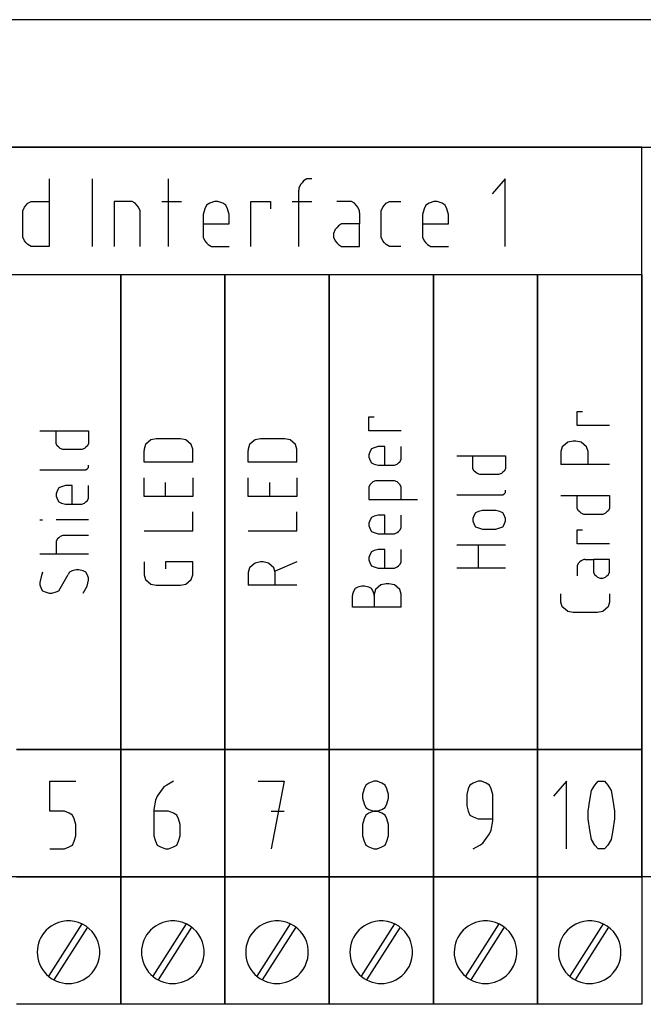
# Model space of a CAD drawing. Extents: x -99 to 321, y -139 to 158.
# Drawn here: x 60 to 82, y -4 to 30 of the extents above; entities that cross this region are included whole.
import ezdxf

# ---------------------------------------------------------------- set-up
doc = ezdxf.new("R2010")
doc.units = 0
doc.layers.add('ADS-AMC2-4WCF', color=254, linetype='CONTINUOUS')

msp = doc.modelspace()

# ---------------------------------------------------------------- linework, layer by layer
at = {"layer": 'ADS-AMC2-4WCF'}
for p, q in [((132.2, 29.6), (42.2, 29.6)), ((42.2, 25.2), (132.2, 25.2)), ((81.8, 25.2), (45.8, 25.2)), ((81.8, 0), (81.8, 25.2)), ((81.8, 25.2), (85.4, 25.2)), ((81.8, 20.8), (81.8, 25.2)), ((61.325, 24.10185), (61.325, 21.76852)), ((62.825, 21.76852), (62.825, 24.10185)), ((65.45, 21.76852), (65.45, 24.10185)), ((70.00625, 23.90741), (69.95, 23.77778)), ((70.0625, 23.97222), (70.00625, 23.90741)), ((70.11875, 24.03704), (70.0625, 23.97222)), ((70.23125, 24.10185), (70.11875, 24.03704)), ((70.4, 24.10185), (70.23125, 24.10185)), ((77.075, 24.10185), (76.625, 23.58333)), ((77.075, 21.76852), (77.075, 24.10185)), ((69.95, 23.77778), (69.95, 23.71296)), ((69.95, 21.76852), (69.95, 23.71296)), ((60.425, 23), (60.48125, 23.12963)), ((60.48125, 23.12963), (60.5375, 23.19444)), ((60.5375, 23.19444), (60.59375, 23.25926)), ((60.59375, 23.25926), (60.70625, 23.32407)), ((60.70625, 23.32407), (60.7625, 23.32407)), ((60.7625, 23.32407), (61.325, 23.32407)), ((64.19375, 23.32407), (63.575, 23.32407)), ((63.575, 23.32407), (63.575, 21.76852)), ((64.30625, 23.25926), (64.19375, 23.32407)), ((64.3625, 23.19444), (64.30625, 23.25926)), ((64.41875, 23.12963), (64.3625, 23.19444)), ((64.475, 23), (64.41875, 23.12963)), ((65.225, 23.32407), (65.9, 23.32407)), ((66.7625, 23.19444), (66.70625, 23.06481)), ((66.875, 23.25926), (66.7625, 23.19444)), ((67.04375, 23.32407), (66.875, 23.25926)), ((67.15625, 23.32407), (67.04375, 23.32407)), ((67.325, 23.25926), (67.15625, 23.32407)), ((67.4375, 23.19444), (67.325, 23.25926)), ((67.49375, 23.06481), (67.4375, 23.19444)), ((68.3, 21.76852), (68.3, 23.32407)), ((68.3, 23.32407), (68.975, 23.32407)), ((68.975, 23.32407), (68.975, 23.06481)), ((69.725, 23.32407), (70.4, 23.32407)), ((71.7125, 23.32407), (71.2625, 23.32407)), ((71.76875, 23.32407), (71.7125, 23.32407)), ((71.88125, 23.25926), (71.76875, 23.32407)), ((71.9375, 23.19444), (71.88125, 23.25926)), ((71.99375, 23.12963), (71.9375, 23.19444)), ((72.05, 23), (71.99375, 23.12963)), ((72.8, 23), (72.85625, 23.12963)), ((72.85625, 23.12963), (72.9125, 23.19444)), ((72.9125, 23.19444), (72.96875, 23.25926)), ((72.96875, 23.25926), (73.08125, 23.32407)), ((73.08125, 23.32407), (73.1375, 23.32407)), ((73.1375, 23.32407), (73.475, 23.32407)), ((74.3375, 23.19444), (74.28125, 23.06481)), ((74.45, 23.25926), (74.3375, 23.19444)), ((74.61875, 23.32407), (74.45, 23.25926)), ((74.73125, 23.32407), (74.61875, 23.32407)), ((74.9, 23.25926), (74.73125, 23.32407)), ((75.0125, 23.19444), (74.9, 23.25926)), ((75.06875, 23.06481), (75.0125, 23.19444)), ((60.425, 22.48148), (60.425, 23)), ((64.475, 21.76852), (64.475, 23)), ((66.70625, 23.06481), (66.65, 22.87037)), ((66.65, 22.87037), (66.65, 22.15741)), ((67.55, 22.87037), (67.49375, 23.06481)), ((67.55, 22.5463), (67.55, 22.87037)), ((72.05, 22.93519), (72.05, 23)), ((72.05, 22.93519), (72.05, 22.5463)), ((72.8, 22.48148), (72.8, 23)), ((74.28125, 23.06481), (74.225, 22.87037)), ((74.225, 22.87037), (74.225, 22.15741)), ((75.125, 22.87037), (75.06875, 23.06481)), ((75.125, 22.5463), (75.125, 22.87037)), ((60.425, 22.09259), (60.425, 22.48148)), ((66.65, 22.5463), (67.55, 22.5463)), ((71.31875, 22.48148), (71.2625, 22.41667)), ((71.43125, 22.5463), (71.31875, 22.48148)), ((72.05, 22.5463), (71.43125, 22.5463)), ((72.05, 21.76852), (72.05, 22.5463)), ((72.8, 22.09259), (72.8, 22.48148)), ((74.225, 22.5463), (75.125, 22.5463)), ((66.65, 22.15741), (66.65, 22.09259)), ((71.20625, 22.35185), (71.15, 22.22222)), ((71.15, 22.22222), (71.15, 22.09259)), ((71.2625, 22.41667), (71.20625, 22.35185)), ((74.225, 22.15741), (74.225, 22.09259)), ((60.48125, 21.96296), (60.425, 22.09259)), ((60.5375, 21.89815), (60.48125, 21.96296)), ((60.59375, 21.83333), (60.5375, 21.89815)), ((60.70625, 21.76852), (60.59375, 21.83333)), ((60.7625, 21.76852), (60.70625, 21.76852)), ((61.325, 21.76852), (60.7625, 21.76852)), ((66.65, 22.09259), (66.70625, 21.96296)), ((66.70625, 21.96296), (66.7625, 21.89815)), ((66.7625, 21.89815), (66.81875, 21.83333)), ((66.81875, 21.83333), (66.93125, 21.76852)), ((66.93125, 21.76852), (67.55, 21.76852)), ((71.15, 22.09259), (71.20625, 21.96296)), ((71.20625, 21.96296), (71.2625, 21.89815)), ((71.2625, 21.89815), (71.31875, 21.83333)), ((71.31875, 21.83333), (71.43125, 21.76852)), ((71.43125, 21.76852), (72.05, 21.76852)), ((72.85625, 21.96296), (72.8, 22.09259)), ((72.9125, 21.89815), (72.85625, 21.96296)), ((72.96875, 21.83333), (72.9125, 21.89815)), ((73.08125, 21.76852), (72.96875, 21.83333)), ((73.475, 21.76852), (73.08125, 21.76852)), ((74.225, 22.09259), (74.28125, 21.96296)), ((74.28125, 21.96296), (74.3375, 21.89815)), ((74.3375, 21.89815), (74.39375, 21.83333)), ((74.39375, 21.83333), (74.50625, 21.76852)), ((74.50625, 21.76852), (75.125, 21.76852)), ((45.8, 20.8), (81.8, 20.8)), ((60.2, 20.8), (63.8, 20.8)), ((63.8, 20.8), (63.8, 4.4)), ((63.8, 4.4), (63.8, 20.8)), ((63.8, 20.8), (67.4, 20.8)), ((67.4, 20.8), (67.4, 4.4)), ((67.4, 4.4), (67.4, 20.8)), ((67.4, 20.8), (71, 20.8)), ((71, 4.4), (71, 20.8)), ((71, 20.8), (74.6, 20.8)), ((71, 20.8), (71, 4.4)), ((74.6, 20.8), (74.6, 4.4)), ((74.6, 4.4), (74.6, 20.8)), ((74.6, 20.8), (78.2, 20.8)), ((78.2, 20.8), (78.2, 4.4)), ((78.2, 4.4), (78.2, 20.8)), ((78.2, 20.8), (81.8, 20.8)), ((81.8, 20.8), (81.8, 4.4)), ((79.56667, 15.58888), (79.56667, 16.07297)), ((79.56667, 16.07297), (79.75333, 16.07297)), ((72.36667, 15.40002), (72.36667, 15.88411)), ((72.36667, 15.88411), (72.55333, 15.88411)), ((61.00667, 15.40002), (62.68667, 15.40002)), ((61.56667, 14.99661), (61.56667, 15.40002)), ((62.68667, 15.40002), (62.68667, 14.99661)), ((73.48667, 15.40002), (72.36667, 15.40002)), ((80.68667, 15.58888), (79.56667, 15.58888)), ((61.56667, 14.95627), (61.56667, 14.99661)), ((62.68667, 14.99661), (62.68667, 14.95627)), ((64.74667, 15.00945), (64.65333, 14.92877)), ((64.84, 15.09013), (64.74667, 15.00945)), ((65.02667, 15.13047), (64.84, 15.09013)), ((65.86667, 15.13047), (65.02667, 15.13047)), ((66.05333, 15.09013), (65.86667, 15.13047)), ((66.14667, 15.00945), (66.05333, 15.09013)), ((66.24, 14.92877), (66.14667, 15.00945)), ((68.34667, 15.00945), (68.25333, 14.92877)), ((68.44, 15.09013), (68.34667, 15.00945)), ((68.62667, 15.13047), (68.44, 15.09013)), ((69.46667, 15.13047), (68.62667, 15.13047)), ((69.65333, 15.09013), (69.46667, 15.13047)), ((69.74667, 15.00945), (69.65333, 15.09013)), ((69.84, 14.92877), (69.74667, 15.00945)), ((79.24, 15.00945), (79.14667, 14.92877)), ((79.42667, 15.04979), (79.24, 15.00945)), ((79.52, 15.04979), (79.42667, 15.04979)), ((79.70667, 15.00945), (79.52, 15.04979)), ((79.8, 14.92877), (79.70667, 15.00945)), ((61.61333, 14.87558), (61.56667, 14.95627)), ((61.66, 14.83524), (61.61333, 14.87558)), ((61.70667, 14.7949), (61.66, 14.83524)), ((61.8, 14.75456), (61.70667, 14.7949)), ((62.17333, 14.75456), (61.8, 14.75456)), ((62.45333, 14.75456), (62.17333, 14.75456)), ((62.54667, 14.7949), (62.45333, 14.75456)), ((62.59333, 14.83524), (62.54667, 14.7949)), ((62.64, 14.87558), (62.59333, 14.83524)), ((62.68667, 14.95627), (62.64, 14.87558)), ((64.65333, 14.92877), (64.60667, 14.76741)), ((64.60667, 14.76741), (64.60667, 14.72707)), ((64.60667, 14.32366), (64.60667, 14.72707)), ((66.28667, 14.76741), (66.24, 14.92877)), ((66.28667, 14.72707), (66.28667, 14.76741)), ((66.28667, 14.32366), (66.28667, 14.72707)), ((68.25333, 14.92877), (68.20667, 14.76741)), ((68.20667, 14.76741), (68.20667, 14.72707)), ((68.20667, 14.32366), (68.20667, 14.72707)), ((69.88667, 14.76741), (69.84, 14.92877)), ((69.88667, 14.72707), (69.88667, 14.76741)), ((69.88667, 14.32366), (69.88667, 14.72707)), ((72.41333, 14.69956), (72.36667, 14.57854)), ((72.46, 14.78024), (72.41333, 14.69956)), ((72.55333, 14.82058), (72.46, 14.78024)), ((72.69333, 14.86093), (72.55333, 14.82058)), ((72.92667, 14.86093), (72.69333, 14.86093)), ((72.92667, 14.21547), (72.92667, 14.86093)), ((73.48667, 14.41718), (73.48667, 14.86093)), ((79.05333, 14.84809), (79.00667, 14.68672)), ((79.00667, 14.68672), (79.00667, 14.60604)), ((79.14667, 14.92877), (79.05333, 14.84809)), ((79.89333, 14.84809), (79.8, 14.92877)), ((79.94, 14.68672), (79.89333, 14.84809)), ((79.94, 14.24297), (79.94, 14.68672)), ((66.28667, 14.32366), (64.60667, 14.32366)), ((69.88667, 14.32366), (68.20667, 14.32366)), ((72.36667, 14.57854), (72.36667, 14.49786)), ((72.36667, 14.49786), (72.41333, 14.37683)), ((72.41333, 14.37683), (72.46, 14.29615)), ((72.46, 14.29615), (72.55333, 14.25581)), ((73.34667, 14.25581), (73.39333, 14.29615)), ((73.39333, 14.29615), (73.44, 14.33649)), ((73.44, 14.33649), (73.48667, 14.41718)), ((75.40667, 14.5382), (77.08667, 14.5382)), ((75.96667, 14.13479), (75.96667, 14.5382)), ((77.08667, 14.5382), (77.08667, 14.13479)), ((79.00667, 14.60604), (79.00667, 14.24297)), ((61.00667, 14.05411), (62.54667, 14.05411)), ((62.54667, 14.05411), (62.59333, 14.05411)), ((62.59333, 14.05411), (62.64, 14.09445)), ((62.64, 14.09445), (62.68667, 14.13479)), ((62.68667, 14.17513), (62.68667, 14.21547)), ((62.68667, 14.13479), (62.68667, 14.17513)), ((72.55333, 14.25581), (72.69333, 14.21547)), ((72.69333, 14.21547), (73.20667, 14.21547)), ((73.20667, 14.21547), (73.25333, 14.21547)), ((73.25333, 14.21547), (73.34667, 14.25581)), ((75.96667, 14.09445), (75.96667, 14.13479)), ((76.01333, 14.01377), (75.96667, 14.09445)), ((76.06, 13.97343), (76.01333, 14.01377)), ((76.10667, 13.93309), (76.06, 13.97343)), ((76.99333, 13.97343), (76.94667, 13.93309)), ((77.04, 14.01377), (76.99333, 13.97343)), ((77.08667, 14.09445), (77.04, 14.01377)), ((77.08667, 14.13479), (77.08667, 14.09445)), ((80.68667, 14.24297), (79.00667, 14.24297)), ((64.60667, 13.13911), (64.60667, 13.78457)), ((65.35333, 13.13911), (65.35333, 13.6232)), ((66.28667, 13.78457), (66.28667, 13.13911)), ((68.20667, 13.13911), (68.20667, 13.78457)), ((68.95333, 13.13911), (68.95333, 13.6232)), ((69.88667, 13.78457), (69.88667, 13.13911)), ((72.50667, 13.63604), (72.46, 13.5957)), ((72.6, 13.67638), (72.50667, 13.63604)), ((73.25333, 13.67638), (72.6, 13.67638)), ((73.34667, 13.63604), (73.25333, 13.67638)), ((73.39333, 13.5957), (73.34667, 13.63604)), ((76.2, 13.89274), (76.10667, 13.93309)), ((76.57333, 13.89274), (76.2, 13.89274)), ((76.85333, 13.89274), (76.57333, 13.89274)), ((76.94667, 13.93309), (76.85333, 13.89274)), ((61.61333, 13.35365), (61.56667, 13.23263)), ((61.66, 13.43433), (61.61333, 13.35365)), ((61.75333, 13.47467), (61.66, 13.43433)), ((61.89333, 13.51502), (61.75333, 13.47467)), ((62.12667, 13.51502), (61.89333, 13.51502)), ((62.12667, 12.86956), (62.12667, 13.51502)), ((62.68667, 13.07127), (62.68667, 13.51502)), ((72.41333, 13.55536), (72.36667, 13.47468)), ((72.36667, 13.47468), (72.36667, 13.03093)), ((72.46, 13.5957), (72.41333, 13.55536)), ((73.44, 13.55536), (73.39333, 13.5957)), ((73.48667, 13.47468), (73.44, 13.55536)), ((73.48667, 13.03093), (73.48667, 13.47468)), ((77.04, 13.23263), (77.08667, 13.27297)), ((77.08667, 13.31331), (77.08667, 13.35365)), ((77.08667, 13.27297), (77.08667, 13.31331)), ((61.56667, 13.23263), (61.56667, 13.15195)), ((61.56667, 13.15195), (61.61333, 13.03092)), ((61.61333, 13.03092), (61.66, 12.95024)), ((61.66, 12.95024), (61.75333, 12.9099)), ((62.54667, 12.9099), (62.59333, 12.95024)), ((62.59333, 12.95024), (62.64, 12.99058)), ((62.64, 12.99058), (62.68667, 13.07127)), ((66.28667, 13.13911), (64.60667, 13.13911)), ((69.88667, 13.13911), (68.20667, 13.13911)), ((72.36667, 13.03093), (74.04667, 13.03093)), ((75.40667, 13.19229), (76.94667, 13.19229)), ((76.94667, 13.19229), (76.99333, 13.19229)), ((76.99333, 13.19229), (77.04, 13.23263)), ((79.00667, 13.16479), (80.68667, 13.16479)), ((79.56667, 12.76138), (79.56667, 13.16479)), ((80.68667, 13.16479), (80.68667, 12.76138)), ((61.75333, 12.9099), (61.89333, 12.86956)), ((61.89333, 12.86956), (62.40667, 12.86956)), ((62.40667, 12.86956), (62.45333, 12.86956)), ((62.45333, 12.86956), (62.54667, 12.9099)), ((66.28667, 11.95457), (66.28667, 12.60002)), ((69.88667, 11.95457), (69.88667, 12.60002)), ((76.15333, 12.61286), (76.06, 12.57252)), ((76.29333, 12.6532), (76.15333, 12.61286)), ((76.76, 12.6532), (76.29333, 12.6532)), ((76.9, 12.61286), (76.76, 12.6532)), ((76.99333, 12.57252), (76.9, 12.61286)), ((79.56667, 12.72104), (79.56667, 12.76138)), ((79.61333, 12.64036), (79.56667, 12.72104)), ((79.66, 12.60002), (79.61333, 12.64036)), ((79.70667, 12.55968), (79.66, 12.60002)), ((80.59333, 12.60002), (80.54667, 12.55968)), ((80.64, 12.64036), (80.59333, 12.60002)), ((80.68667, 12.72104), (80.64, 12.64036)), ((80.68667, 12.76138), (80.68667, 12.72104)), ((61.00667, 12.33047), (61.1, 12.33047)), ((62.68667, 12.33047), (61.56667, 12.33047)), ((72.41333, 12.33047), (72.36667, 12.20945)), ((72.46, 12.41115), (72.41333, 12.33047)), ((72.55333, 12.45149), (72.46, 12.41115)), ((72.69333, 12.49183), (72.55333, 12.45149)), ((72.92667, 12.49183), (72.69333, 12.49183)), ((72.92667, 11.84638), (72.92667, 12.49183)), ((73.48667, 12.04808), (73.48667, 12.49183)), ((76.01333, 12.49184), (75.96667, 12.37081)), ((75.96667, 12.37081), (75.96667, 12.29013)), ((75.96667, 12.29013), (76.01333, 12.16911)), ((76.06, 12.57252), (76.01333, 12.49184)), ((77.04, 12.49184), (76.99333, 12.57252)), ((77.08667, 12.37081), (77.04, 12.49184)), ((77.04, 12.16911), (77.08667, 12.29013)), ((77.08667, 12.29013), (77.08667, 12.37081)), ((79.8, 12.51934), (79.70667, 12.55968)), ((80.17333, 12.51934), (79.8, 12.51934)), ((80.45333, 12.51934), (80.17333, 12.51934)), ((80.54667, 12.55968), (80.45333, 12.51934)), ((64.60667, 11.95457), (66.28667, 11.95457)), ((68.20667, 11.95457), (69.88667, 11.95457)), ((72.36667, 12.20945), (72.36667, 12.12877)), ((72.36667, 12.12877), (72.41333, 12.00774)), ((72.41333, 12.00774), (72.46, 11.92706)), ((72.46, 11.92706), (72.55333, 11.88672)), ((73.34667, 11.88672), (73.39333, 11.92706)), ((73.39333, 11.92706), (73.44, 11.9674)), ((73.44, 11.9674), (73.48667, 12.04808)), ((76.01333, 12.16911), (76.06, 12.08843)), ((76.06, 12.08843), (76.15333, 12.04809)), ((76.15333, 12.04809), (76.29333, 12.00774)), ((76.29333, 12.00774), (76.76, 12.00774)), ((76.76, 12.00774), (76.9, 12.04809)), ((76.9, 12.04809), (76.99333, 12.08843)), ((76.99333, 12.08843), (77.04, 12.16911)), ((79.56667, 11.49616), (79.56667, 11.98025)), ((79.56667, 11.98025), (79.75333, 11.98025)), ((61.61333, 11.67036), (61.56667, 11.58967)), ((61.56667, 11.58967), (61.56667, 11.14592)), ((61.66, 11.7107), (61.61333, 11.67036)), ((61.70667, 11.75104), (61.66, 11.7107)), ((61.8, 11.79138), (61.70667, 11.75104)), ((62.68667, 11.79138), (61.8, 11.79138)), ((72.55333, 11.88672), (72.69333, 11.84638)), ((72.69333, 11.84638), (73.20667, 11.84638)), ((73.20667, 11.84638), (73.25333, 11.84638)), ((73.25333, 11.84638), (73.34667, 11.88672)), ((72.46, 11.22661), (72.41333, 11.14593)), ((72.55333, 11.26695), (72.46, 11.22661)), ((72.69333, 11.30729), (72.55333, 11.26695)), ((72.92667, 11.30729), (72.69333, 11.30729)), ((72.92667, 10.66183), (72.92667, 11.30729)), ((73.48667, 10.86354), (73.48667, 11.30729)), ((75.40667, 11.46865), (77.08667, 11.46865)), ((76.15333, 10.66184), (76.15333, 11.46865)), ((80.68667, 11.49616), (79.56667, 11.49616)), ((62.68667, 11.14592), (61.00667, 11.14592)), ((72.41333, 11.14593), (72.36667, 11.0249)), ((72.36667, 11.0249), (72.36667, 10.94422)), ((72.36667, 10.94422), (72.41333, 10.8232)), ((79.70667, 10.91672), (79.66, 10.87638)), ((79.8, 10.95707), (79.70667, 10.91672)), ((79.84667, 10.95707), (79.8, 10.95707)), ((79.84667, 10.95707), (80.12667, 10.95707)), ((80.68667, 10.95707), (80.12667, 10.95707)), ((80.12667, 10.95707), (80.12667, 10.51332)), ((80.68667, 10.51332), (80.68667, 10.95707)), ((62.12667, 10.56649), (62.03333, 10.52615)), ((62.26667, 10.60683), (62.12667, 10.56649)), ((62.36, 10.60683), (62.26667, 10.60683)), ((62.5, 10.56649), (62.36, 10.60683)), ((62.59333, 10.52615), (62.5, 10.56649)), ((64.60667, 10.87638), (64.60667, 10.43263)), ((66.28667, 10.87638), (65.35333, 10.87638)), ((65.35333, 10.87638), (65.35333, 10.63434)), ((66.28667, 10.43263), (66.28667, 10.87638)), ((68.25333, 10.67468), (68.20667, 10.51332)), ((68.34667, 10.75536), (68.25333, 10.67468)), ((68.44, 10.83604), (68.34667, 10.75536)), ((68.62667, 10.87638), (68.44, 10.83604)), ((68.72, 10.87638), (68.62667, 10.87638)), ((68.90667, 10.83604), (68.72, 10.87638)), ((69, 10.75536), (68.90667, 10.83604)), ((69.09333, 10.67468), (69, 10.75536)), ((69.14, 10.51332), (69.09333, 10.67468)), ((69.88667, 10.87638), (69.14, 10.55366)), ((72.41333, 10.8232), (72.46, 10.74252)), ((72.46, 10.74252), (72.55333, 10.70218)), ((72.55333, 10.70218), (72.69333, 10.66183)), ((72.69333, 10.66183), (73.20667, 10.66183)), ((73.20667, 10.66183), (73.25333, 10.66183)), ((73.25333, 10.66183), (73.34667, 10.70218)), ((73.34667, 10.70218), (73.39333, 10.74252)), ((73.39333, 10.74252), (73.44, 10.78286)), ((73.44, 10.78286), (73.48667, 10.86354)), ((77.08667, 10.66184), (75.40667, 10.66184)), ((79.61333, 10.83604), (79.56667, 10.75536)), ((79.56667, 10.75536), (79.56667, 10.71502)), ((79.56667, 10.71502), (79.56667, 10.39229)), ((79.66, 10.87638), (79.61333, 10.83604)), ((61.05333, 10.36479), (61.00667, 10.16308)), ((61.1, 10.52615), (61.05333, 10.36479)), ((61.70667, 9.96138), (61.98667, 10.44547)), ((62.03333, 10.52615), (61.98667, 10.44547)), ((62.64, 10.44547), (62.59333, 10.52615)), ((62.68667, 10.32445), (62.64, 10.44547)), ((62.64, 10.04206), (62.68667, 10.24377)), ((62.68667, 10.24377), (62.68667, 10.32445)), ((64.60667, 10.43263), (64.65333, 10.27127)), ((64.65333, 10.27127), (64.74667, 10.19059)), ((66.14667, 10.19059), (66.24, 10.27127)), ((66.24, 10.27127), (66.28667, 10.43263)), ((68.20667, 10.51332), (68.20667, 10.43263)), ((68.20667, 10.43263), (68.20667, 10.06957)), ((69.14, 10.06957), (69.14, 10.51332)), ((80.12667, 10.51332), (80.17333, 10.43263)), ((80.17333, 10.43263), (80.22, 10.39229)), ((80.22, 10.39229), (80.26667, 10.35195)), ((80.26667, 10.35195), (80.36, 10.31161)), ((80.36, 10.31161), (80.45333, 10.31161)), ((80.45333, 10.31161), (80.54667, 10.35195)), ((80.54667, 10.35195), (80.59333, 10.39229)), ((80.59333, 10.39229), (80.64, 10.43263)), ((80.64, 10.43263), (80.68667, 10.51332)), ((61.00667, 10.16308), (61.00667, 10.0824)), ((61.00667, 10.0824), (61.05333, 9.96138)), ((61.05333, 9.96138), (61.1, 9.8807)), ((61.1, 9.8807), (61.19333, 9.84036)), ((61.56667, 9.84036), (61.66, 9.8807)), ((61.66, 9.8807), (61.70667, 9.96138)), ((62.5, 9.80002), (62.64, 10.04206)), ((64.74667, 10.19059), (64.84, 10.10991)), ((64.84, 10.10991), (65.02667, 10.06957)), ((65.02667, 10.06957), (65.86667, 10.06957)), ((65.86667, 10.06957), (66.05333, 10.10991)), ((66.05333, 10.10991), (66.14667, 10.19059)), ((69.88667, 10.06957), (68.20667, 10.06957)), ((71.85333, 9.8807), (71.80667, 9.75968)), ((71.9, 9.96138), (71.85333, 9.8807)), ((71.99333, 10.00172), (71.9, 9.96138)), ((72.13333, 10.04206), (71.99333, 10.00172)), ((72.22667, 10.04206), (72.13333, 10.04206)), ((72.36667, 10.00172), (72.22667, 10.04206)), ((72.46, 9.96138), (72.36667, 10.00172)), ((72.50667, 9.8807), (72.46, 9.96138)), ((72.55333, 9.75968), (72.50667, 9.8807)), ((72.6, 9.92104), (72.55333, 9.75968)), ((72.69333, 10.00172), (72.6, 9.92104)), ((72.78667, 10.0824), (72.69333, 10.00172)), ((72.97333, 10.12274), (72.78667, 10.0824)), ((73.06667, 10.12274), (72.97333, 10.12274)), ((73.25333, 10.0824), (73.06667, 10.12274)), ((73.34667, 10.00172), (73.25333, 10.0824)), ((73.44, 9.92104), (73.34667, 10.00172)), ((73.48667, 9.75968), (73.44, 9.92104)), ((61.19333, 9.84036), (61.33333, 9.80002)), ((61.33333, 9.80002), (61.42667, 9.80002)), ((61.42667, 9.80002), (61.56667, 9.84036)), ((71.80667, 9.75968), (71.80667, 9.71933)), ((71.80667, 9.31593), (71.80667, 9.71933)), ((72.55333, 9.71933), (72.55333, 9.75968)), ((72.55333, 9.75968), (72.55333, 9.67899)), ((72.55333, 9.71933), (72.55333, 9.31593)), ((73.48667, 9.71933), (73.48667, 9.75968)), ((73.48667, 9.31593), (73.48667, 9.71933)), ((79.00667, 9.53047), (79.00667, 9.77252)), ((79.00667, 9.49013), (79.00667, 9.53047)), ((80.68667, 9.77252), (80.68667, 9.53047)), ((80.68667, 9.53047), (80.68667, 9.49013)), ((73.48667, 9.31593), (71.80667, 9.31593)), ((79.05333, 9.32877), (79.00667, 9.49013)), ((79.14667, 9.24809), (79.05333, 9.32877)), ((79.24, 9.16741), (79.14667, 9.24809)), ((80.54667, 9.24809), (80.45333, 9.16741)), ((80.64, 9.32877), (80.54667, 9.24809)), ((80.68667, 9.49013), (80.64, 9.32877)), ((79.42667, 9.12707), (79.24, 9.16741)), ((80.26667, 9.12707), (79.42667, 9.12707)), ((80.45333, 9.16741), (80.26667, 9.12707)), ((60.2, 4.4), (63.8, 4.4)), ((63.8, 4.4), (60.2, 4.4)), ((63.8, 4.4), (63.8, 0)), ((63.8, 0), (63.8, 4.4)), ((63.8, 4.4), (67.4, 4.4)), ((67.4, 4.4), (63.8, 4.4)), ((67.4, 4.4), (67.4, 0)), ((67.4, 0), (67.4, 4.4)), ((67.4, 4.4), (71, 4.4)), ((71, 4.4), (67.4, 4.4)), ((71, 0), (71, 4.4)), ((71, 4.4), (74.6, 4.4)), ((74.6, 4.4), (71, 4.4)), ((71, 4.4), (71, 0)), ((74.6, 4.4), (74.6, 0)), ((74.6, 0), (74.6, 4.4)), ((74.6, 4.4), (78.2, 4.4)), ((78.2, 4.4), (74.6, 4.4)), ((78.2, 4.4), (78.2, 0)), ((78.2, 0), (78.2, 4.4)), ((78.2, 4.4), (81.8, 4.4)), ((81.8, 4.4), (78.2, 4.4)), ((81.8, 4.4), (81.8, 0)), ((61.35, 2.26481), (61.35, 3.30185)), ((61.35, 3.30185), (62.25, 3.30185)), ((65.2875, 3.10741), (65.0625, 2.78333)), ((65.4, 3.17222), (65.2875, 3.10741)), ((65.625, 3.30185), (65.4, 3.17222)), ((68.55, 3.30185), (69.45, 3.30185)), ((69.45, 3.30185), (69, 0.96852)), ((72.2625, 3.17222), (72.20625, 3.04259)), ((72.375, 3.23704), (72.2625, 3.17222)), ((72.54375, 3.30185), (72.375, 3.23704)), ((72.65625, 3.30185), (72.54375, 3.30185)), ((72.825, 3.23704), (72.65625, 3.30185)), ((72.9375, 3.17222), (72.825, 3.23704)), ((72.99375, 3.04259), (72.9375, 3.17222)), ((75.8625, 3.17222), (75.80625, 3.04259)), ((75.975, 3.23704), (75.8625, 3.17222)), ((76.14375, 3.30185), (75.975, 3.23704)), ((76.25625, 3.30185), (76.14375, 3.30185)), ((76.425, 3.23704), (76.25625, 3.30185)), ((76.5375, 3.17222), (76.425, 3.23704)), ((76.59375, 3.04259), (76.5375, 3.17222)), ((79.2, 3.30185), (78.75, 2.78333)), ((79.2, 0.96852), (79.2, 3.30185)), ((80.0625, 2.97778), (80.175, 3.17222)), ((80.175, 3.17222), (80.2875, 3.30185)), ((80.2875, 3.30185), (80.34375, 3.30185)), ((80.34375, 3.30185), (80.45625, 3.30185)), ((80.45625, 3.30185), (80.5125, 3.30185)), ((80.5125, 3.30185), (80.625, 3.17222)), ((80.625, 3.17222), (80.7375, 2.97778)), ((65.0625, 2.78333), (65.00625, 2.6537)), ((72.20625, 3.04259), (72.15, 2.84815)), ((72.15, 2.84815), (72.15, 2.71852)), ((73.05, 2.84815), (72.99375, 3.04259)), ((73.05, 2.71852), (73.05, 2.84815)), ((75.80625, 3.04259), (75.75, 2.84815)), ((75.75, 2.84815), (75.75, 2.45926)), ((76.65, 2.84815), (76.59375, 3.04259)), ((76.65, 2.45926), (76.65, 2.84815)), ((80.00625, 2.6537), (80.0625, 2.97778)), ((80.7375, 2.97778), (80.79375, 2.6537)), ((65.00625, 2.6537), (64.95, 2.32963)), ((72.15, 2.71852), (72.20625, 2.52407)), ((72.20625, 2.52407), (72.2625, 2.39444)), ((72.2625, 2.39444), (72.375, 2.32963)), ((72.825, 2.32963), (72.9375, 2.39444)), ((72.9375, 2.39444), (72.99375, 2.52407)), ((72.99375, 2.52407), (73.05, 2.71852)), ((75.75, 2.45926), (75.80625, 2.26481)), ((76.65, 2.00556), (76.65, 2.45926)), ((79.95, 2.26481), (80.00625, 2.6537)), ((80.79375, 2.6537), (80.85, 2.26481)), ((61.85625, 2.26481), (61.35, 2.26481)), ((62.025, 2.2), (61.85625, 2.26481)), ((62.1375, 2.13519), (62.025, 2.2)), ((62.19375, 2.00556), (62.1375, 2.13519)), ((64.95, 2.32963), (64.95, 2.26481)), ((65.45625, 2.26481), (64.95, 2.26481)), ((64.95, 2.26481), (64.95, 1.81111)), ((65.625, 2.2), (65.45625, 2.26481)), ((65.7375, 2.13519), (65.625, 2.2)), ((65.79375, 2.00556), (65.7375, 2.13519)), ((69, 2.26481), (69.45, 2.26481)), ((72.2625, 2.13519), (72.20625, 2.00556)), ((72.375, 2.2), (72.2625, 2.13519)), ((72.375, 2.32963), (72.54375, 2.26481)), ((72.54375, 2.26481), (72.375, 2.2)), ((72.54375, 2.26481), (72.65625, 2.26481)), ((72.65625, 2.26481), (72.54375, 2.26481)), ((72.65625, 2.26481), (72.825, 2.32963)), ((72.825, 2.2), (72.65625, 2.26481)), ((72.9375, 2.13519), (72.825, 2.2)), ((72.99375, 2.00556), (72.9375, 2.13519)), ((75.80625, 2.26481), (75.8625, 2.13519)), ((75.8625, 2.13519), (75.975, 2.07037)), ((75.975, 2.07037), (76.14375, 2.00556)), ((79.95, 2.13519), (79.95, 2.26481)), ((79.95, 2.00556), (79.95, 2.13519)), ((80.85, 2.26481), (80.85, 2.13519)), ((80.85, 2.13519), (80.85, 2.00556)), ((62.25, 1.81111), (62.19375, 2.00556)), ((62.25, 1.42222), (62.25, 1.81111)), ((64.95, 1.81111), (64.95, 1.42222)), ((65.85, 1.81111), (65.79375, 2.00556)), ((65.85, 1.42222), (65.85, 1.81111)), ((72.20625, 2.00556), (72.15, 1.81111)), ((72.15, 1.81111), (72.15, 1.42222)), ((73.05, 1.81111), (72.99375, 2.00556)), ((73.05, 1.42222), (73.05, 1.81111)), ((76.14375, 2.00556), (76.65, 2.00556)), ((76.59375, 1.61667), (76.65, 1.94074)), ((76.65, 1.94074), (76.65, 2.00556)), ((80.00625, 1.61667), (79.95, 2.00556)), ((80.85, 2.00556), (80.79375, 1.61667)), ((62.19375, 1.22778), (62.25, 1.42222)), ((64.95, 1.42222), (65.00625, 1.22778)), ((65.79375, 1.22778), (65.85, 1.42222)), ((72.15, 1.42222), (72.20625, 1.22778)), ((72.99375, 1.22778), (73.05, 1.42222)), ((76.3125, 1.16296), (76.5375, 1.48704)), ((76.5375, 1.48704), (76.59375, 1.61667)), ((80.0625, 1.29259), (80.00625, 1.61667)), ((80.79375, 1.61667), (80.7375, 1.29259)), ((61.85625, 0.96852), (62.025, 1.03333)), ((62.025, 1.03333), (62.1375, 1.09815)), ((62.1375, 1.09815), (62.19375, 1.22778)), ((65.00625, 1.22778), (65.0625, 1.09815)), ((65.0625, 1.09815), (65.175, 1.03333)), ((65.175, 1.03333), (65.34375, 0.96852)), ((65.45625, 0.96852), (65.625, 1.03333)), ((65.625, 1.03333), (65.7375, 1.09815)), ((65.7375, 1.09815), (65.79375, 1.22778)), ((72.20625, 1.22778), (72.2625, 1.09815)), ((72.2625, 1.09815), (72.375, 1.03333)), ((72.375, 1.03333), (72.54375, 0.96852)), ((72.65625, 0.96852), (72.825, 1.03333)), ((72.825, 1.03333), (72.9375, 1.09815)), ((72.9375, 1.09815), (72.99375, 1.22778)), ((75.975, 0.96852), (76.2, 1.09815)), ((76.2, 1.09815), (76.3125, 1.16296)), ((80.175, 1.09815), (80.0625, 1.29259)), ((80.2875, 0.96852), (80.175, 1.09815)), ((80.625, 1.09815), (80.5125, 0.96852)), ((80.7375, 1.29259), (80.625, 1.09815)), ((61.35, 0.96852), (61.85625, 0.96852)), ((65.34375, 0.96852), (65.45625, 0.96852)), ((72.54375, 0.96852), (72.65625, 0.96852)), ((80.34375, 0.96852), (80.2875, 0.96852)), ((80.45625, 0.96852), (80.34375, 0.96852)), ((80.5125, 0.96852), (80.45625, 0.96852)), ((232, 0), (0, 0)), ((63.8, 0), (60.2, 0)), ((60.2, 0), (63.8, 0)), ((67.4, 0), (63.8, 0)), ((63.8, 0), (63.8, -4.4)), ((63.8, -4.4), (63.8, 0)), ((63.8, 0), (67.4, 0)), ((71, 0), (67.4, 0)), ((67.4, 0), (67.4, -4.4)), ((67.4, -4.4), (67.4, 0)), ((67.4, 0), (71, 0)), ((74.6, 0), (71, 0)), ((71, -4.4), (71, 0)), ((71, 0), (74.6, 0)), ((71, 0), (71, -4.4)), ((78.2, 0), (74.6, 0)), ((74.6, 0), (74.6, -4.4)), ((74.6, -4.4), (74.6, 0)), ((74.6, 0), (78.2, 0)), ((81.8, 0), (78.2, 0)), ((78.2, 0), (78.2, -4.4)), ((78.2, -4.4), (78.2, 0)), ((78.2, 0), (81.8, 0)), ((85.4, 0), (81.8, 0)), ((81.8, 0), (81.8, -4.4)), ((62.45949, -1.6208), (61.30757, -3.43097)), ((66.05949, -1.6208), (64.90757, -3.43097)), ((69.65949, -1.6208), (68.50757, -3.43097)), ((73.25949, -1.6208), (72.10757, -3.43097)), ((76.85949, -1.6208), (75.70757, -3.43097)), ((80.45949, -1.6208), (79.30757, -3.43097)), ((62.65012, -1.73553), (61.49223, -3.55506)), ((66.25012, -1.73553), (65.09223, -3.55506)), ((69.85012, -1.73553), (68.69223, -3.55506)), ((73.45012, -1.73553), (72.29223, -3.55506)), ((77.05012, -1.73553), (75.89223, -3.55506)), ((80.65012, -1.73553), (79.49223, -3.55506)), ((63.8, -4.4), (60.2, -4.4)), ((67.4, -4.4), (63.8, -4.4)), ((71, -4.4), (67.4, -4.4)), ((74.6, -4.4), (71, -4.4)), ((78.2, -4.4), (74.6, -4.4)), ((81.8, -4.4), (78.2, -4.4))]:
    msp.add_line(p, q, dxfattribs=at)
for centre, start, end in [((62, -2.6), 123.690068, -56.309932), ((62, -2.6), -56.309932, 123.690068), ((65.6, -2.6), 123.690068, -56.309932), ((65.6, -2.6), -56.309932, 123.690068), ((69.2, -2.6), 123.690068, -56.309932), ((69.2, -2.6), -56.309932, 123.690068), ((72.8, -2.6), 123.690068, -56.309932), ((72.8, -2.6), -56.309932, 123.690068), ((76.4, -2.6), 123.690068, -56.309932), ((76.4, -2.6), -56.309932, 123.690068), ((80, -2.6), 123.690068, -56.309932), ((80, -2.6), -56.309932, 123.690068)]:
    msp.add_arc(centre, 1.08167, start, end, dxfattribs=at)

doc.saveas('drawing.dxf')
